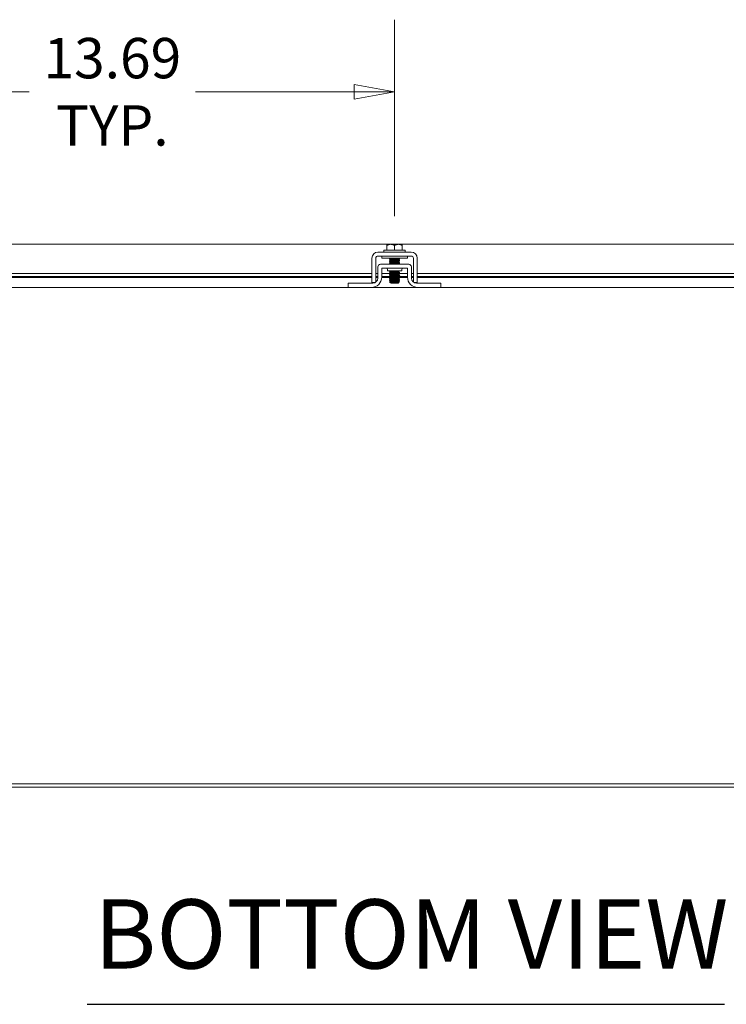
# Model space of a CAD drawing. Units: inches. Extents: x 6 to 229, y 7 to 140.
# Drawn here: x 58 to 75, y 28 to 52 of the extents above; entities that cross this region are included whole.
import ezdxf

# ---------------------------------------------------------------- set-up
doc = ezdxf.new("R2010")
doc.units = ezdxf.units.IN
doc.header["$LTSCALE"] = 14
doc.header["$MEASUREMENT"] = 0
doc.layers.get('0').update_dxf_attribs({"lineweight": 0})
for name, color, linetype, lineweight in [('Dimension (ANSI)', 7, 'Continuous', 5), ('Symbol (ANSI)', 7, 'Continuous', 5), ('Visible (ANSI)', 7, 'Continuous', 5)]:
    doc.layers.add(name, color=color, linetype=linetype, lineweight=lineweight)
doc.styles.add('ROMANS', font='tahoma.ttf')
doc.styles.add('Text Style168', font='tahoma.ttf')
doc.dimstyles.new('Default (ANSI)', dxfattribs={"dimscale": 14, "dimtxt": 0.07, "dimasz": 0.07, "dimexe": 0.125, "dimexo": 0.0625, "dimgap": 0.031496, "dimtad": 0, "dimtih": 1, "dimtoh": 1, "dimrnd": 1e-08, "dimzin": 0, "dimdsep": 46, "dimtxsty": 'ROMANS', "dimblk": 'Filled-1', "dimcen": 0.09, "dimdle": 0.393701, "dimclrd": 256, "dimclre": 256, "dimclrt": 256, "dimadec": 0, "dimazin": 0, "dimtfac": 0.928571, "dimtofl": 0, "dimtmove": 0, "dimatfit": 3, "dimfxl": 1, "dimtolj": 1, "dimtzin": 0, "dimlwd": -1, "dimlwe": -1, "dimarcsym": 0})

# ---------------------------------------------------------------- blocks, each defined once
blk = doc.blocks.new('Filled-1')
at = {"color": 0}
for p, q in [((0, 0), (-1, 0.179)), ((-1, 0.179), (-1, -0.179)), ((-1, 0), (0, 0)), ((-1, -0.179), (0, 0))]:
    blk.add_line(p, q, dxfattribs=at)
at = {"color": 0, "flags": 128}
blk.add_lwpolyline([(-1, -0.179), (0, 0), (-1, 0.179), (-1, -0.179)], dxfattribs=at)
at = {"color": 0}
blk.add_solid([(-1, -0.179), (0, 0), (-1, 0.179), (-1, -0.179)], dxfattribs=at)
blk = doc.blocks.new('*D9')
at = {"layer": 'Defpoints', "color": 0, "transparency": 16777216}
for p in [(48.332, 45.128), (43.266, 33.003), (83.602, 33.003)]:
    blk.add_point(p, dxfattribs=at)
at = {"layer": 'Dimension (ANSI)', "transparency": 16777216}
for p, q in [((47.457, 45.128), (41.516, 45.128)), ((43.266, 44.148), (43.266, 41.64)), ((43.266, 33.983), (43.266, 36.491)), ((82.727, 33.003), (41.516, 33.003))]:
    blk.add_line(p, q, dxfattribs=at)
at = {"layer": 'Dimension (ANSI)', "transparency": 16777216, "xscale": 0.9800000041723251, "yscale": 0.9800000041723251, "zscale": 0.9800000041723251}
for p, rotation in [((43.266, 45.128), 90), ((43.266, 33.003), 270)]:
    blk.add_blockref('Filled-1', p, dxfattribs=dict(at, rotation=rotation))
at = {"layer": 'Dimension (ANSI)', "transparency": 16777216, "insert": (43.266, 39.066), "char_height": 0.98, "attachment_point": 5, "style": 'ROMANS'}
blk.add_mtext('\\A1;\\fTahoma|b0|i0;\\H0.9800;12.13\\P\\fTahoma|b0|i0;\\H0.9800;TUB\\P\\fTahoma|b0|i0;\\H0.9800;DEPTH', dxfattribs=at)
blk = doc.blocks.new('*D10')
at = {"layer": 'Defpoints', "color": 0, "transparency": 16777216}
for p in [(49.143, 46.179), (36.844, 33.003), (83.602, 33.003)]:
    blk.add_point(p, dxfattribs=at)
at = {"layer": 'Dimension (ANSI)', "transparency": 16777216}
for p, q in [((48.268, 46.179), (35.094, 46.179)), ((36.844, 45.199), (36.844, 40.68)), ((36.844, 33.983), (36.844, 38.503)), ((82.727, 33.003), (35.094, 33.003))]:
    blk.add_line(p, q, dxfattribs=at)
at = {"layer": 'Dimension (ANSI)', "transparency": 16777216, "xscale": 0.9800000041723251, "yscale": 0.9800000041723251, "zscale": 0.9800000041723251}
for p, rotation in [((36.844, 46.179), 90), ((36.844, 33.003), 270)]:
    blk.add_blockref('Filled-1', p, dxfattribs=dict(at, rotation=rotation))
at = {"layer": 'Dimension (ANSI)', "transparency": 16777216, "insert": (36.844, 39.591), "char_height": 0.98, "attachment_point": 5, "style": 'ROMANS'}
blk.add_mtext('\\A1;(13.18)', dxfattribs=at)
blk = doc.blocks.new('*D18')
at = {"layer": 'Defpoints', "color": 0, "transparency": 16777216}
for p in [(53.227, 49.877), (53.227, 45.985), (66.915, 45.985)]:
    blk.add_point(p, dxfattribs=at)
at = {"layer": 'Dimension (ANSI)', "transparency": 16777216}
for p, q in [((53.227, 46.86), (53.227, 51.627)), ((66.915, 46.86), (66.915, 51.627)), ((54.207, 49.877), (58.057, 49.877)), ((65.935, 49.877), (62.085, 49.877))]:
    blk.add_line(p, q, dxfattribs=at)
at = {"layer": 'Dimension (ANSI)', "transparency": 16777216, "xscale": 0.9800000041723251, "yscale": 0.9800000041723251, "zscale": 0.9800000041723251, "rotation": 180}
blk.add_blockref('Filled-1', (53.227, 49.877), dxfattribs=at)
at = {"layer": 'Dimension (ANSI)', "transparency": 16777216, "xscale": 0.9800000041723251, "yscale": 0.9800000041723251, "zscale": 0.9800000041723251}
blk.add_blockref('Filled-1', (66.915, 49.877), dxfattribs=at)
at = {"layer": 'Dimension (ANSI)', "transparency": 16777216, "insert": (60.071, 49.877), "char_height": 0.98, "attachment_point": 5, "style": 'ROMANS'}
blk.add_mtext('\\A1;\\fTahoma|b0|i0;\\H0.9800;13.69\\P\\fTahoma|b0|i0;\\H0.9800;TYP.', dxfattribs=at)

msp = doc.modelspace()

# ---------------------------------------------------------------- linework, layer by layer
at = {"layer": 'Symbol (ANSI)', "lineweight": 30}
msp.add_line((59.4624, 27.7299), (74.9146, 27.7299), dxfattribs=at)
at = {"layer": 'Visible (ANSI)'}
for p, q in [((49.1432, 46.1793), (83.2765, 46.1793)), ((66.7272, 46.1462), (66.7272, 46.0352)), ((66.8209, 46.1752), (66.731, 46.1752)), ((67.0084, 46.1752), (66.8209, 46.1752)), ((66.9147, 46.1462), (66.9147, 46.0352)), ((67.0984, 46.1752), (67.0084, 46.1752)), ((67.1022, 46.1462), (67.1022, 46.0352)), ((66.5117, 45.9852), (67.3177, 45.9852)), ((66.5117, 45.8912), (66.7491, 45.8912)), ((66.6022, 45.8412), (66.6022, 45.8912)), ((66.6547, 46.0352), (67.1747, 46.0352)), ((66.6547, 46.0352), (66.6547, 45.9852)), ((67.0803, 45.8912), (66.7491, 45.8912)), ((67.0803, 45.8912), (67.3177, 45.8912)), ((67.1747, 46.0352), (67.1747, 45.9852)), ((67.2272, 45.8412), (67.2272, 45.8912)), ((66.3647, 45.3711), (66.3647, 45.8382)), ((66.4587, 45.3711), (66.4587, 45.8382)), ((67.2587, 45.6912), (66.5707, 45.6912)), ((66.6022, 45.8412), (67.2272, 45.8412)), ((66.8154, 45.8129), (66.8154, 45.8186)), ((66.8154, 45.7772), (66.8154, 45.7828)), ((66.8154, 45.7415), (66.8154, 45.7471)), ((66.8154, 45.7057), (66.8154, 45.7114)), ((67.0139, 45.8305), (67.0139, 45.8361)), ((67.0139, 45.7948), (67.0139, 45.8004)), ((67.0139, 45.759), (67.0139, 45.7647)), ((67.0139, 45.7233), (67.0139, 45.729)), ((67.0139, 45.6912), (67.0139, 45.6933)), ((67.3707, 45.8382), (67.3707, 45.3711)), ((67.4647, 45.8382), (67.4647, 45.3711)), ((53.7772, 45.4703), (66.3647, 45.4703)), ((66.4587, 45.4703), (66.5082, 45.4703)), ((66.5082, 45.3572), (66.5082, 45.6287)), ((66.6022, 45.5972), (67.2272, 45.5972)), ((66.6022, 45.3782), (66.6022, 45.5972)), ((66.6022, 45.4703), (66.7996, 45.4703)), ((66.7397, 45.5659), (66.7397, 45.5347)), ((67.0897, 45.5347), (66.7397, 45.5347)), ((66.8154, 45.5272), (66.8154, 45.5328)), ((66.8154, 45.4915), (66.8154, 45.4971)), ((66.8154, 45.4557), (66.8154, 45.4614)), ((66.8154, 45.42), (66.8154, 45.4257)), ((67.0139, 45.509), (67.0139, 45.5147)), ((67.0139, 45.4733), (67.0139, 45.479)), ((67.0139, 45.4376), (67.0139, 45.4433)), ((67.0139, 45.4019), (67.0139, 45.4076)), ((67.0196, 45.4703), (67.2272, 45.4703)), ((67.0897, 45.5659), (67.0897, 45.5347)), ((67.2272, 45.5972), (67.2272, 45.3782)), ((67.3212, 45.3572), (67.3212, 45.6287)), ((67.3212, 45.4703), (67.3707, 45.4703)), ((67.4647, 45.4703), (80.0522, 45.4703)), ((53.7772, 45.3974), (66.3647, 45.3974)), ((66.3647, 45.3695), (53.7772, 45.3695)), ((65.7897, 45.2322), (65.8197, 45.2322)), ((65.7897, 45.2322), (65.7897, 45.1282)), ((65.8197, 45.2322), (66.3832, 45.2322)), ((66.3647, 45.2451), (66.4384, 45.2451)), ((66.4587, 45.3974), (66.5082, 45.3974)), ((66.5082, 45.3695), (66.4587, 45.3695)), ((66.7899, 45.3695), (66.602, 45.3695)), ((66.6022, 45.3974), (66.8021, 45.3974)), ((66.8091, 45.2508), (66.7949, 45.265)), ((66.8154, 45.2469), (66.8108, 45.2495)), ((66.8154, 45.3843), (66.8154, 45.39)), ((66.8154, 45.3486), (66.8154, 45.3543)), ((66.8154, 45.3129), (66.8154, 45.3186)), ((66.8154, 45.2772), (66.8154, 45.2828)), ((66.8154, 45.2445), (66.8154, 45.2471)), ((66.8314, 45.2445), (66.8154, 45.2445)), ((66.8247, 45.2352), (66.8154, 45.2445)), ((66.8247, 45.2352), (67.0047, 45.2352)), ((67.0047, 45.2352), (67.0231, 45.2537)), ((67.0139, 45.3662), (67.0139, 45.3719)), ((67.2273, 45.3695), (67.0139, 45.3695)), ((67.0139, 45.3305), (67.0139, 45.3361)), ((67.0139, 45.2948), (67.0139, 45.3004)), ((67.0139, 45.259), (67.0139, 45.2647)), ((67.0221, 45.3974), (67.2272, 45.3974)), ((67.3212, 45.3974), (67.3707, 45.3974)), ((67.3707, 45.3695), (67.3212, 45.3695)), ((67.391, 45.2451), (67.4647, 45.2451)), ((67.4462, 45.2322), (68.0097, 45.2322)), ((67.4647, 45.3974), (80.0522, 45.3974)), ((80.0522, 45.3695), (67.4647, 45.3695)), ((68.0097, 45.2322), (68.0397, 45.2322)), ((68.0397, 45.1282), (68.0397, 45.2322)), ((65.7897, 45.1282), (54.3522, 45.1282)), ((65.8197, 45.1282), (65.7897, 45.1282)), ((66.3522, 45.1282), (65.8197, 45.1282)), ((67.4772, 45.1282), (66.3522, 45.1282)), ((68.0097, 45.1282), (67.4772, 45.1282)), ((68.0397, 45.1282), (68.0097, 45.1282)), ((79.4772, 45.1282), (68.0397, 45.1282)), ((85.5282, 33.0772), (48.3012, 33.0772)), ((52.2272, 33.0032), (81.6022, 33.0032))]:
    msp.add_line(p, q, dxfattribs=at)
for centre, radius, start, end in [((66.5117, 45.8382), 0.147, 90, 180), ((66.5117, 45.8382), 0.053, 90, 180), ((67.3177, 45.8382), 0.147, 0, 90), ((67.3177, 45.8382), 0.053, 0, 90), ((66.5707, 45.6287), 0.0625, 90, 180), ((67.2587, 45.6287), 0.0625, 0, 90), ((66.7084, 45.5659), 0.0313, 0, 90), ((67.121, 45.5659), 0.0313, 90, 180), ((66.3522, 45.3782), 0.25, 270, 0), ((66.3832, 45.3572), 0.125, 270, 0), ((67.4772, 45.3782), 0.25, 180, 270), ((67.4462, 45.3572), 0.125, 180, 270)]:
    msp.add_arc(centre, radius, start, end, dxfattribs=at)
for points, weights in [([(66.7272, 46.1715), (66.7291, 46.1734), (66.731, 46.1752)], [1.03486813823, 1.03418342313, 1.03339574907]), ([(66.7272, 46.1462), (66.7774, 46.1752), (66.8209, 46.1752)], [1.37218159428, 1.47832020997, 1.47832020997]), ([(66.7272, 46.1715), (66.7272, 46.165), (66.7272, 46.1462)], [1.46382548126, 1.43909712442, 1.37218159428]), ([(66.8209, 46.1752), (66.8644, 46.1752), (66.9147, 46.1462)], [1.47832020997, 1.47832020997, 1.37218159428]), ([(66.9147, 46.1462), (66.9649, 46.1752), (67.0084, 46.1752)], [1.37218159428, 1.47832020997, 1.47832020997]), ([(67.0084, 46.1752), (67.0519, 46.1752), (67.1022, 46.1462)], [1.47832020997, 1.47832020997, 1.37218159428]), ([(67.0984, 46.1752), (67.1003, 46.1734), (67.1022, 46.1715)], [1.03339574907, 1.03418342313, 1.03486813824]), ([(67.1022, 46.1462), (67.1022, 46.165), (67.1022, 46.1715)], [1.37218159428, 1.43909712442, 1.46382548126])]:
    msp.add_rational_spline(points, weights, degree=2, dxfattribs=at)
for points, knots in [([(66.8898, 45.8412), (66.8547, 45.8396), (66.8228, 45.838), (66.8053, 45.8363), (66.7935, 45.8352), (66.7886, 45.8341), (66.7904, 45.833)], [-116.0378663, -116.0378663, -116.0378663, -116.0378663, -115.1739553, -115.1739553, -115.1739553, -114.5895328, -114.5895328, -114.5895328, -114.5895328]), ([(67.0389, 45.816), (67.0409, 45.8148), (67.035, 45.8137), (67.0213, 45.8125), (66.9985, 45.8105), (66.955, 45.8085), (66.9113, 45.8065), (66.8676, 45.8045), (66.8255, 45.8025), (66.8047, 45.8005), (66.7933, 45.7995), (66.7886, 45.7984), (66.7904, 45.7973)], [-111.6051382, -111.6051382, -111.6051382, -111.6051382, -110.978055, -110.978055, -110.978055, -109.9290799, -109.9290799, -109.9290799, -108.8801048, -108.8801048, -108.8801048, -108.3063475, -108.3063475, -108.3063475, -108.3063475]), ([(67.0389, 45.7803), (67.0409, 45.7791), (67.0347, 45.7779), (67.0206, 45.7767), (66.9975, 45.7747), (66.9537, 45.7727), (66.91, 45.7707), (66.8663, 45.7687), (66.8244, 45.7668), (66.8041, 45.7648), (66.7931, 45.7637), (66.7886, 45.7626), (66.7904, 45.7616)], [-105.3219529, -105.3219529, -105.3219529, -105.3219529, -104.6842045, -104.6842045, -104.6842045, -103.6352294, -103.6352294, -103.6352294, -102.5862543, -102.5862543, -102.5862543, -102.0231622, -102.0231622, -102.0231622, -102.0231622]), ([(67.0389, 45.7446), (67.0409, 45.7434), (67.0345, 45.7421), (67.0199, 45.7409), (66.9963, 45.7389), (66.9523, 45.7369), (66.9087, 45.735), (66.865, 45.733), (66.8234, 45.731), (66.8034, 45.729), (66.7929, 45.7279), (66.7887, 45.7269), (66.7904, 45.7259)], [-99.0387676, -99.0387676, -99.0387676, -99.0387676, -98.390354, -98.390354, -98.390354, -97.3413789, -97.3413789, -97.3413789, -96.2924038, -96.2924038, -96.2924038, -95.7399769, -95.7399769, -95.7399769, -95.7399769]), ([(67.039, 45.7089), (67.041, 45.7076), (67.0343, 45.7064), (67.0192, 45.7051), (66.9952, 45.7032), (66.951, 45.7012), (66.9073, 45.6992), (66.8637, 45.6972), (66.8224, 45.6952), (66.8028, 45.6932), (66.7963, 45.6926), (66.7923, 45.6919), (66.7908, 45.6912)], [-92.7555823, -92.7555823, -92.7555823, -92.7555823, -92.0965035, -92.0965035, -92.0965035, -91.0475284, -91.0475284, -91.0475284, -89.9985534, -89.9985534, -89.9985534, -89.648488, -89.648488, -89.648488, -89.648488]), ([(66.8155, 45.8186), (66.8155, 45.8188), (66.8157, 45.819), (66.8163, 45.8193), (66.8209, 45.8214), (66.8476, 45.8235), (66.8823, 45.8256), (66.9171, 45.8277), (66.9582, 45.8298), (66.9844, 45.8319), (67.0007, 45.8332), (67.0107, 45.8345), (67.0131, 45.8359)], [108.3849465, 108.3849465, 108.3849465, 108.3849465, 108.5122157, 108.5122157, 108.5122157, 109.6235301, 109.6235301, 109.6235301, 110.7348444, 110.7348444, 110.7348444, 111.4276428, 111.4276428, 111.4276428, 111.4276428]), ([(66.8155, 45.7114), (66.8155, 45.7116), (66.8156, 45.7117), (66.8158, 45.7119), (66.8189, 45.714), (66.8441, 45.7161), (66.8783, 45.7182), (66.9125, 45.7203), (66.9541, 45.7224), (66.9813, 45.7245), (66.9993, 45.7259), (67.0105, 45.7273), (67.0131, 45.7287)], [89.5353906, 89.5353906, 89.5353906, 89.5353906, 89.6198717, 89.6198717, 89.6198717, 90.7311861, 90.7311861, 90.7311861, 91.8425004, 91.8425004, 91.8425004, 92.5780869, 92.5780869, 92.5780869, 92.5780869]), ([(66.8156, 45.7828), (66.8159, 45.7845), (66.8282, 45.7861), (66.8495, 45.7877), (66.8772, 45.7898), (66.9189, 45.7919), (66.9528, 45.794), (66.9857, 45.7961), (67.0098, 45.7981), (67.0134, 45.8001)], [102.1017612, 102.1017612, 102.1017612, 102.1017612, 102.955644, 102.955644, 102.955644, 104.0669583, 104.0669583, 104.0669583, 105.1444575, 105.1444575, 105.1444575, 105.1444575]), ([(66.8158, 45.7471), (66.8157, 45.748), (66.8192, 45.7489), (66.8262, 45.7498), (66.8428, 45.7519), (66.8789, 45.754), (66.9156, 45.7561), (66.9524, 45.7582), (66.988, 45.7603), (67.004, 45.7624), (67.0091, 45.7631), (67.0121, 45.7638), (67.0131, 45.7644)], [95.8185759, 95.8185759, 95.8185759, 95.8185759, 96.2877578, 96.2877578, 96.2877578, 97.3990722, 97.3990722, 97.3990722, 98.5103865, 98.5103865, 98.5103865, 98.8612722, 98.8612722, 98.8612722, 98.8612722]), ([(66.8159, 45.8132), (66.8196, 45.8152), (66.8436, 45.8172), (66.8764, 45.8193), (66.9103, 45.8214), (66.952, 45.8235), (66.9797, 45.8256), (67.0011, 45.8272), (67.0134, 45.8288), (67.0137, 45.8305)], [108.483843, 108.483843, 108.483843, 108.483843, 109.5594133, 109.5594133, 109.5594133, 110.6707276, 110.6707276, 110.6707276, 111.5265392, 111.5265392, 111.5265392, 111.5265392]), ([(66.816, 45.706), (66.8195, 45.708), (66.8416, 45.7099), (66.8725, 45.7119), (66.9058, 45.714), (66.9477, 45.7161), (66.9765, 45.7182), (66.9997, 45.7199), (67.0135, 45.7216), (67.0138, 45.7233)], [89.6342871, 89.6342871, 89.6342871, 89.6342871, 90.6670693, 90.6670693, 90.6670693, 91.7783836, 91.7783836, 91.7783836, 92.6769833, 92.6769833, 92.6769833, 92.6769833]), ([(66.8162, 45.7417), (66.8171, 45.7423), (66.8195, 45.7429), (66.8235, 45.7435), (66.838, 45.7456), (66.8726, 45.7477), (66.9093, 45.7498), (66.946, 45.7519), (66.983, 45.754), (67.0011, 45.7561), (67.0094, 45.7571), (67.0136, 45.7581), (67.0135, 45.759)], [95.9174724, 95.9174724, 95.9174724, 95.9174724, 96.223641, 96.223641, 96.223641, 97.3349554, 97.3349554, 97.3349554, 98.4462697, 98.4462697, 98.4462697, 98.9601686, 98.9601686, 98.9601686, 98.9601686]), ([(66.8163, 45.7775), (66.8187, 45.7788), (66.8286, 45.7801), (66.8448, 45.7814), (66.8709, 45.7835), (66.9121, 45.7856), (66.9469, 45.7877), (66.9816, 45.7898), (67.0083, 45.7919), (67.0131, 45.794), (67.0136, 45.7943), (67.0139, 45.7945), (67.0138, 45.7948)], [102.2006577, 102.2006577, 102.2006577, 102.2006577, 102.8915272, 102.8915272, 102.8915272, 104.0028415, 104.0028415, 104.0028415, 105.1141559, 105.1141559, 105.1141559, 105.2433539, 105.2433539, 105.2433539, 105.2433539]), ([(67.0055, 45.6912), (67.0095, 45.6918), (67.0122, 45.6924), (67.0133, 45.6929), (67.0134, 45.693), (67.0134, 45.693), (67.0134, 45.693)], [85.98329656, 85.98329656, 85.98329656, 85.98329656, 86.28592868, 86.28592868, 86.28592868, 86.29490155, 86.29490155, 86.29490155, 86.29490155]), ([(67.039, 45.5303), (67.0411, 45.529), (67.033, 45.5276), (67.0154, 45.5263), (66.9895, 45.5243), (66.9441, 45.5223), (66.9007, 45.5203), (66.8573, 45.5183), (66.8174, 45.5163), (66.8, 45.5143), (66.7919, 45.5134), (66.7888, 45.5125), (66.7904, 45.5116)], [-61.3396558, -61.3396558, -61.3396558, -61.3396558, -60.6272511, -60.6272511, -60.6272511, -59.578276, -59.578276, -59.578276, -58.5293009, -58.5293009, -58.5293009, -58.0408651, -58.0408651, -58.0408651, -58.0408651]), ([(67.039, 45.4946), (67.0411, 45.4932), (67.0327, 45.4919), (67.0146, 45.4905), (66.9883, 45.4885), (66.9428, 45.4865), (66.8994, 45.4845), (66.856, 45.4825), (66.8165, 45.4806), (66.7995, 45.4786), (66.7918, 45.4777), (66.7888, 45.4768), (66.7904, 45.4759)], [-55.0564705, -55.0564705, -55.0564705, -55.0564705, -54.3334006, -54.3334006, -54.3334006, -53.2844255, -53.2844255, -53.2844255, -52.2354504, -52.2354504, -52.2354504, -51.7576798, -51.7576798, -51.7576798, -51.7576798]), ([(67.039, 45.4589), (67.0412, 45.4575), (67.0324, 45.4561), (67.0138, 45.4547), (66.9872, 45.4527), (66.9414, 45.4507), (66.8981, 45.4488), (66.8547, 45.4468), (66.8155, 45.4448), (66.799, 45.4428), (66.7916, 45.4419), (66.7889, 45.441), (66.7904, 45.4401)], [-48.7732851, -48.7732851, -48.7732851, -48.7732851, -48.0395501, -48.0395501, -48.0395501, -46.990575, -46.990575, -46.990575, -45.9415999, -45.9415999, -45.9415999, -45.4744945, -45.4744945, -45.4744945, -45.4744945]), ([(67.039, 45.4232), (67.0412, 45.4218), (67.0321, 45.4204), (67.013, 45.4189), (66.986, 45.417), (66.94, 45.415), (66.8967, 45.413), (66.8535, 45.411), (66.8146, 45.409), (66.7985, 45.407), (66.7915, 45.4062), (66.7889, 45.4053), (66.7904, 45.4044)], [-42.4900998, -42.4900998, -42.4900998, -42.4900998, -41.7456996, -41.7456996, -41.7456996, -40.6967245, -40.6967245, -40.6967245, -39.6477494, -39.6477494, -39.6477494, -39.1913092, -39.1913092, -39.1913092, -39.1913092]), ([(66.8154, 45.4971), (66.8155, 45.4992), (66.8377, 45.5013), (66.8706, 45.5034), (66.9035, 45.5055), (66.9455, 45.5077), (66.9748, 45.5098), (66.9964, 45.5113), (67.0103, 45.5129), (67.0132, 45.5144)], [51.8362788, 51.8362788, 51.8362788, 51.8362788, 52.9464981, 52.9464981, 52.9464981, 54.0578125, 54.0578125, 54.0578125, 54.878975, 54.878975, 54.878975, 54.878975]), ([(66.8155, 45.39), (66.8156, 45.392), (66.8359, 45.394), (66.8668, 45.3961), (66.899, 45.3982), (66.9412, 45.4003), (66.9713, 45.4024), (66.9948, 45.404), (67.0101, 45.4056), (67.0132, 45.4073)], [32.9867229, 32.9867229, 32.9867229, 32.9867229, 34.0541542, 34.0541542, 34.0541542, 35.1654685, 35.1654685, 35.1654685, 36.0294191, 36.0294191, 36.0294191, 36.0294191]), ([(66.8157, 45.4257), (66.8156, 45.4263), (66.8174, 45.427), (66.8212, 45.4276), (66.8334, 45.4297), (66.8664, 45.4319), (66.9029, 45.434), (66.9394, 45.4361), (66.9777, 45.4382), (66.9978, 45.4403), (67.0064, 45.4412), (67.0115, 45.4421), (67.013, 45.443)], [39.2699082, 39.2699082, 39.2699082, 39.2699082, 39.6107259, 39.6107259, 39.6107259, 40.7220403, 40.7220403, 40.7220403, 41.8333546, 41.8333546, 41.8333546, 42.3126044, 42.3126044, 42.3126044, 42.3126044]), ([(66.8158, 45.4614), (66.8159, 45.4628), (66.8245, 45.4642), (66.8404, 45.4655), (66.8648, 45.4676), (66.9053, 45.4698), (66.9408, 45.4719), (66.9762, 45.474), (67.005, 45.4761), (67.012, 45.4782), (67.0126, 45.4784), (67.0131, 45.4785), (67.0134, 45.4787)], [45.5530935, 45.5530935, 45.5530935, 45.5530935, 46.278612, 46.278612, 46.278612, 47.3899264, 47.3899264, 47.3899264, 48.5012407, 48.5012407, 48.5012407, 48.5957897, 48.5957897, 48.5957897, 48.5957897]), ([(66.816, 45.4917), (66.8194, 45.4935), (66.8379, 45.4953), (66.865, 45.4971), (66.8968, 45.4992), (66.939, 45.5013), (66.9696, 45.5034), (66.9967, 45.5053), (67.0136, 45.5072), (67.0138, 45.509)], [51.9351752, 51.9351752, 51.9351752, 51.9351752, 52.8823813, 52.8823813, 52.8823813, 53.9936957, 53.9936957, 53.9936957, 54.9778714, 54.9778714, 54.9778714, 54.9778714]), ([(66.816, 45.4203), (66.8166, 45.4206), (66.8176, 45.421), (66.8192, 45.4213), (66.8293, 45.4234), (66.8605, 45.4255), (66.8966, 45.4276), (66.9328, 45.4297), (66.9721, 45.4319), (66.9941, 45.434), (67.0069, 45.4352), (67.0134, 45.4364), (67.0135, 45.4376)], [39.3688046, 39.3688046, 39.3688046, 39.3688046, 39.5466091, 39.5466091, 39.5466091, 40.6579235, 40.6579235, 40.6579235, 41.7692378, 41.7692378, 41.7692378, 42.4115008, 42.4115008, 42.4115008, 42.4115008]), ([(66.8161, 45.5275), (66.8167, 45.5279), (66.8182, 45.5283), (66.8205, 45.5287), (66.8315, 45.5307), (66.8614, 45.5327), (66.8957, 45.5347)], [58.2183605, 58.2183605, 58.2183605, 58.2183605, 58.4389531, 58.4389531, 58.4389531, 59.4975761, 59.4975761, 59.4975761, 59.4975761]), ([(66.8163, 45.456), (66.8182, 45.4571), (66.8249, 45.4582), (66.8364, 45.4592), (66.8589, 45.4613), (66.8986, 45.4634), (66.9346, 45.4655), (66.9706, 45.4676), (67.0013, 45.4698), (67.0106, 45.4719), (67.0128, 45.4723), (67.0138, 45.4728), (67.0137, 45.4733)], [45.6519899, 45.6519899, 45.6519899, 45.6519899, 46.2144952, 46.2144952, 46.2144952, 47.3258096, 47.3258096, 47.3258096, 48.4371239, 48.4371239, 48.4371239, 48.6946861, 48.6946861, 48.6946861, 48.6946861]), ([(66.3647, 45.2451), (66.3647, 45.2451), (66.3647, 45.2482), (66.3647, 45.2543), (66.3647, 45.2574), (66.3647, 45.2612), (66.3647, 45.2658), (66.3647, 45.2704), (66.3647, 45.2759), (66.3647, 45.282), (66.3647, 45.3063), (66.3647, 45.336), (66.3647, 45.3711)], [-1, -1, -1, -1, -0.75, -0.75, -0.75, -0.625, -0.625, -0.625, -0.5, -0.5, -0.5, 0, 0, 0, 0]), ([(66.4587, 45.2576), (66.4587, 45.2654), (66.4587, 45.2756), (66.4587, 45.2955), (66.4587, 45.3081), (66.4587, 45.3379), (66.4587, 45.3543), (66.4587, 45.3711)], [-0.33861716, -0.33861716, -0.33861716, -0.33861716, -0.2460442, -0.2460442, -0.12792781, -0.12792781, 0, 0, 0, 0]), ([(67.039, 45.3875), (67.0412, 45.386), (67.0318, 45.3846), (67.0121, 45.3832), (66.9848, 45.3812), (66.9386, 45.3792), (66.8954, 45.3772), (66.8522, 45.3752), (66.8137, 45.3732), (66.798, 45.3712), (66.7913, 45.3704), (66.7889, 45.3696), (66.7904, 45.3687)], [-36.2069145, -36.2069145, -36.2069145, -36.2069145, -35.4518491, -35.4518491, -35.4518491, -34.402874, -34.402874, -34.402874, -33.3538989, -33.3538989, -33.3538989, -32.9081238, -32.9081238, -32.9081238, -32.9081238]), ([(67.039, 45.3517), (67.0413, 45.3503), (67.0315, 45.3488), (67.0113, 45.3474), (66.9836, 45.3454), (66.9372, 45.3434), (66.8941, 45.3414), (66.851, 45.3394), (66.8128, 45.3375), (66.7975, 45.3355), (66.7912, 45.3346), (66.7889, 45.3338), (66.7904, 45.333)], [-29.9237292, -29.9237292, -29.9237292, -29.9237292, -29.1579986, -29.1579986, -29.1579986, -28.1090235, -28.1090235, -28.1090235, -27.0600484, -27.0600484, -27.0600484, -26.6249385, -26.6249385, -26.6249385, -26.6249385]), ([(67.0391, 45.316), (67.0413, 45.3146), (67.0312, 45.3131), (67.0105, 45.3116), (66.9824, 45.3096), (66.9358, 45.3076), (66.8928, 45.3057), (66.8498, 45.3037), (66.8119, 45.3017), (66.7971, 45.2997), (66.7911, 45.2989), (66.789, 45.2981), (66.7904, 45.2973)], [-23.6405439, -23.6405439, -23.6405439, -23.6405439, -22.8641481, -22.8641481, -22.8641481, -21.815173, -21.815173, -21.815173, -20.7661979, -20.7661979, -20.7661979, -20.3417532, -20.3417532, -20.3417532, -20.3417532]), ([(66.7949, 45.265), (66.7945, 45.2654), (66.7958, 45.2657), (66.8024, 45.2665), (66.8092, 45.267), (66.8282, 45.2679), (66.8401, 45.2684), (66.8677, 45.2693), (66.883, 45.2698), (66.899, 45.2702)], [-0.45132671, -0.45132671, -0.45132671, -0.45132671, -0.36612962, -0.36612962, -0.24544847, -0.24544847, -0.12340517, -0.12340517, 0, 0, 0, 0]), ([(66.899, 45.2702), (66.8841, 45.2686), (66.87, 45.2669), (66.8449, 45.2635), (66.8342, 45.2618), (66.818, 45.2583), (66.8126, 45.2566), (66.8075, 45.2531), (66.8077, 45.2514), (66.8107, 45.2496), (66.8108, 45.2496), (66.8108, 45.2495)], [-0.55387798, -0.55387798, -0.55387798, -0.55387798, -0.43720506, -0.43720506, -0.32040157, -0.32040157, -0.20860055, -0.20860055, -0.10180069, -0.10180069, -0.0994756, -0.0994756, -0.0994756, -0.0994756]), ([(66.8155, 45.2828), (66.8157, 45.2848), (66.8342, 45.2867), (66.8631, 45.2887), (66.8945, 45.2908), (66.9368, 45.2929), (66.9678, 45.295), (66.9931, 45.2967), (67.01, 45.2984), (67.0133, 45.3001)], [14.1371669, 14.1371669, 14.1371669, 14.1371669, 15.1618102, 15.1618102, 15.1618102, 16.2731245, 16.2731245, 16.2731245, 17.1798632, 17.1798632, 17.1798632, 17.1798632]), ([(66.8157, 45.3186), (66.8156, 45.3191), (66.8169, 45.3197), (66.8198, 45.3203), (66.8306, 45.3224), (66.8624, 45.3245), (66.8987, 45.3266), (66.935, 45.3287), (66.974, 45.3308), (66.9954, 45.3329), (67.0054, 45.3339), (67.0114, 45.3349), (67.013, 45.3359)], [20.4203522, 20.4203522, 20.4203522, 20.4203522, 20.7183819, 20.7183819, 20.7183819, 21.8296963, 21.8296963, 21.8296963, 22.9410106, 22.9410106, 22.9410106, 23.4630485, 23.4630485, 23.4630485, 23.4630485]), ([(66.8158, 45.3543), (66.8159, 45.3556), (66.8234, 45.3569), (66.8377, 45.3582), (66.8609, 45.3603), (66.9008, 45.3624), (66.9366, 45.3645), (66.9725, 45.3666), (67.0025, 45.3687), (67.0111, 45.3708), (67.0122, 45.371), (67.0129, 45.3713), (67.0133, 45.3716)], [26.7035376, 26.7035376, 26.7035376, 26.7035376, 27.386268, 27.386268, 27.386268, 28.4975824, 28.4975824, 28.4975824, 29.6088968, 29.6088968, 29.6088968, 29.7462338, 29.7462338, 29.7462338, 29.7462338]), ([(66.8158, 45.2471), (66.8159, 45.2483), (66.8224, 45.2496), (66.8351, 45.2508), (66.857, 45.2529), (66.8963, 45.255), (66.9325, 45.2571), (66.9686, 45.2592), (66.9999, 45.2613), (67.0101, 45.2634), (67.0117, 45.2637), (67.0128, 45.2641), (67.0133, 45.2644)], [7.8539816, 7.8539816, 7.8539816, 7.8539816, 8.4939241, 8.4939241, 8.4939241, 9.6052384, 9.6052384, 9.6052384, 10.7165528, 10.7165528, 10.7165528, 10.8966779, 10.8966779, 10.8966779, 10.8966779]), ([(66.816, 45.3132), (66.8164, 45.3134), (66.8171, 45.3137), (66.8182, 45.3139), (66.8267, 45.316), (66.8567, 45.3181), (66.8925, 45.3203), (66.9283, 45.3224), (66.9683, 45.3245), (66.9915, 45.3266), (67.0058, 45.3279), (67.0134, 45.3292), (67.0136, 45.3305)], [20.5192487, 20.5192487, 20.5192487, 20.5192487, 20.6542651, 20.6542651, 20.6542651, 21.7655795, 21.7655795, 21.7655795, 22.8768938, 22.8768938, 22.8768938, 23.5619449, 23.5619449, 23.5619449, 23.5619449]), ([(66.8161, 45.3846), (66.8193, 45.3863), (66.8361, 45.388), (66.8613, 45.3897), (66.8923, 45.3918), (66.9346, 45.394), (66.966, 45.3961), (66.9951, 45.398), (67.0137, 45.3999), (67.0139, 45.4019)], [33.0856193, 33.0856193, 33.0856193, 33.0856193, 33.9900374, 33.9900374, 33.9900374, 35.1013517, 35.1013517, 35.1013517, 36.1283155, 36.1283155, 36.1283155, 36.1283155]), ([(66.8161, 45.2775), (66.8192, 45.2791), (66.8345, 45.2807), (66.8578, 45.2824), (66.8879, 45.2845), (66.9301, 45.2866), (66.9623, 45.2887), (66.9934, 45.2907), (67.0138, 45.2927), (67.0139, 45.2948)], [14.2360634, 14.2360634, 14.2360634, 14.2360634, 15.0976934, 15.0976934, 15.0976934, 16.2090077, 16.2090077, 16.2090077, 17.2787596, 17.2787596, 17.2787596, 17.2787596]), ([(66.8163, 45.3489), (66.818, 45.3499), (66.8239, 45.3509), (66.8338, 45.3518), (66.8552, 45.3539), (66.8941, 45.356), (66.9304, 45.3582), (66.9667, 45.3603), (66.9986, 45.3624), (67.0095, 45.3645), (67.0124, 45.365), (67.0138, 45.3656), (67.0137, 45.3662)], [26.802434, 26.802434, 26.802434, 26.802434, 27.3221512, 27.3221512, 27.3221512, 28.4334656, 28.4334656, 28.4334656, 29.54478, 29.54478, 29.54478, 29.8451302, 29.8451302, 29.8451302, 29.8451302]), ([(66.8314, 45.2445), (66.8515, 45.2466), (66.8897, 45.2487), (66.9262, 45.2508), (66.9627, 45.2529), (66.9957, 45.255), (67.0081, 45.2571), (67.0119, 45.2577), (67.0137, 45.2584), (67.0136, 45.259)], [8.4298073, 8.4298073, 8.4298073, 8.4298073, 9.5411216, 9.5411216, 9.5411216, 10.652436, 10.652436, 10.652436, 10.9955743, 10.9955743, 10.9955743, 10.9955743]), ([(66.8314, 45.2445), (66.836, 45.2448), (66.8416, 45.2451), (66.8546, 45.2457), (66.8619, 45.2461), (66.8815, 45.2469), (66.8943, 45.2473), (66.9209, 45.2483), (66.9344, 45.2487), (66.9604, 45.2497), (66.9726, 45.2501), (66.994, 45.2511), (67.003, 45.2515), (67.0165, 45.2525), (67.0208, 45.2529), (67.0232, 45.2536), (67.0234, 45.2538), (67.023, 45.254)], [-2.04981082, -2.04981082, -2.04981082, -2.04981082, -1.98146238, -1.98146238, -1.91246078, -1.91246078, -1.8108836, -1.8108836, -1.70793967, -1.70793967, -1.60362934, -1.60362934, -1.49795295, -1.49795295, -1.39091085, -1.39091085, -1.34253161, -1.34253161, -1.34253161, -1.34253161]), ([(67.0391, 45.2803), (67.0414, 45.2788), (67.0309, 45.2773), (67.0096, 45.2758), (66.9828, 45.274), (66.9398, 45.2721), (66.899, 45.2702)], [-17.3573586, -17.3573586, -17.3573586, -17.3573586, -16.5702976, -16.5702976, -16.5702976, -15.5822996, -15.5822996, -15.5822996, -15.5822996]), ([(67.3707, 45.3711), (67.3707, 45.3622), (67.3707, 45.3534), (67.3707, 45.3363), (67.3707, 45.3282), (67.3707, 45.3025), (67.3707, 45.2894), (67.3707, 45.2725), (67.3707, 45.2642), (67.3707, 45.2576)], [-0.54284788, -0.54284788, -0.54284788, -0.54284788, -0.47654002, -0.47654002, -0.4129835, -0.4129835, -0.26666319, -0.26666319, -0.14763902, -0.14763902, -0.14763902, -0.14763902]), ([(67.4647, 45.3711), (67.4647, 45.336), (67.4647, 45.3063), (67.4647, 45.282), (67.4647, 45.2759), (67.4647, 45.2704), (67.4647, 45.2658), (67.4647, 45.2612), (67.4647, 45.2574), (67.4647, 45.2543), (67.4647, 45.2482), (67.4647, 45.2451), (67.4647, 45.2451)], [0, 0, 0, 0, 0.5, 0.5, 0.5, 0.625, 0.625, 0.625, 0.75, 0.75, 0.75, 1, 1, 1, 1])]:
    msp.add_open_spline(points, degree=3, knots=knots, dxfattribs=at)
for points in [[(66.7901, 45.8339), (66.7943, 45.8363), (66.7985, 45.8388), (66.8027, 45.8412)], [(66.8154, 45.8183), (66.807, 45.8232), (66.7985, 45.8281), (66.7901, 45.833)], [(66.7901, 45.7982), (66.7987, 45.8032), (66.8073, 45.8082), (66.8159, 45.8132)], [(66.8154, 45.7826), (66.807, 45.7875), (66.7985, 45.7924), (66.7901, 45.7973)], [(66.7901, 45.7625), (66.7987, 45.7675), (66.8073, 45.7725), (66.8159, 45.7775)], [(66.8154, 45.7469), (66.807, 45.7518), (66.7985, 45.7567), (66.7901, 45.7616)], [(66.7901, 45.7267), (66.7987, 45.7317), (66.8073, 45.7367), (66.8159, 45.7417)], [(66.8154, 45.7111), (66.807, 45.716), (66.7985, 45.7209), (66.7901, 45.7259)], [(66.7904, 45.6912), (66.7989, 45.6962), (66.8074, 45.7011), (66.8159, 45.706)], [(67.0227, 45.8412), (67.0196, 45.8394), (67.0165, 45.8376), (67.0134, 45.8359)], [(67.0393, 45.8151), (67.0307, 45.8101), (67.022, 45.8051), (67.0134, 45.8001)], [(67.0393, 45.7794), (67.0307, 45.7744), (67.022, 45.7694), (67.0134, 45.7644)], [(67.0393, 45.7437), (67.0307, 45.7387), (67.022, 45.7337), (67.0134, 45.7287)], [(67.0393, 45.708), (67.0307, 45.703), (67.022, 45.698), (67.0134, 45.693)], [(67.0139, 45.8307), (67.0224, 45.8258), (67.0308, 45.8209), (67.0393, 45.816)], [(67.0139, 45.795), (67.0224, 45.7901), (67.0308, 45.7852), (67.0393, 45.7803)], [(67.0139, 45.7593), (67.0224, 45.7544), (67.0308, 45.7495), (67.0393, 45.7446)], [(67.0139, 45.7236), (67.0224, 45.7187), (67.0308, 45.7138), (67.0393, 45.7089)], [(66.7901, 45.5125), (66.7987, 45.5175), (66.8073, 45.5225), (66.8159, 45.5275)], [(66.8154, 45.4969), (66.807, 45.5018), (66.7985, 45.5067), (66.7901, 45.5116)], [(66.7901, 45.4767), (66.7987, 45.4817), (66.8073, 45.4867), (66.8159, 45.4917)], [(66.8154, 45.4611), (66.807, 45.466), (66.7985, 45.4709), (66.7901, 45.4759)], [(66.7901, 45.441), (66.7987, 45.446), (66.8073, 45.451), (66.8159, 45.456)], [(66.8154, 45.4254), (66.807, 45.4303), (66.7985, 45.4352), (66.7901, 45.4401)], [(66.7901, 45.4053), (66.7987, 45.4103), (66.8073, 45.4153), (66.8159, 45.4203)], [(66.8154, 45.3897), (66.807, 45.3946), (66.7985, 45.3995), (66.7901, 45.4044)], [(66.8154, 45.5326), (66.8142, 45.5333), (66.813, 45.534), (66.8117, 45.5347)], [(66.8158, 45.5328), (66.8157, 45.5335), (66.8173, 45.5341), (66.8208, 45.5347)], [(67.0393, 45.5294), (67.0307, 45.5244), (67.022, 45.5194), (67.0134, 45.5144)], [(67.0393, 45.4937), (67.0307, 45.4887), (67.022, 45.4837), (67.0134, 45.4787)], [(67.0393, 45.458), (67.0307, 45.453), (67.022, 45.448), (67.0134, 45.443)], [(67.0393, 45.4223), (67.0307, 45.4173), (67.022, 45.4123), (67.0134, 45.4073)], [(67.0139, 45.5093), (67.0224, 45.5044), (67.0308, 45.4995), (67.0393, 45.4946)], [(67.0139, 45.4736), (67.0224, 45.4687), (67.0308, 45.4638), (67.0393, 45.4589)], [(67.0139, 45.4379), (67.0224, 45.433), (67.0308, 45.4281), (67.0393, 45.4232)], [(67.0317, 45.5347), (67.0342, 45.5333), (67.0367, 45.5318), (67.0393, 45.5303)], [(66.7901, 45.3696), (66.7987, 45.3746), (66.8073, 45.3796), (66.8159, 45.3846)], [(66.8154, 45.354), (66.807, 45.3589), (66.7985, 45.3638), (66.7901, 45.3687)], [(66.7901, 45.3339), (66.7987, 45.3389), (66.8073, 45.3439), (66.8159, 45.3489)], [(66.8154, 45.3183), (66.807, 45.3232), (66.7985, 45.3281), (66.7901, 45.333)], [(66.7901, 45.2982), (66.7987, 45.3032), (66.8073, 45.3082), (66.8159, 45.3132)], [(66.8154, 45.2826), (66.807, 45.2875), (66.7985, 45.2924), (66.7901, 45.2973)], [(66.795, 45.2653), (66.802, 45.2694), (66.809, 45.2734), (66.8159, 45.2775)], [(67.0393, 45.3866), (67.0307, 45.3816), (67.022, 45.3766), (67.0134, 45.3716)], [(67.0393, 45.3509), (67.0307, 45.3459), (67.022, 45.3409), (67.0134, 45.3359)], [(67.0393, 45.3151), (67.0307, 45.3101), (67.022, 45.3051), (67.0134, 45.3001)], [(67.0393, 45.2794), (67.0307, 45.2744), (67.022, 45.2694), (67.0134, 45.2644)], [(67.0139, 45.4022), (67.0224, 45.3973), (67.0308, 45.3924), (67.0393, 45.3875)], [(67.0139, 45.3665), (67.0224, 45.3616), (67.0308, 45.3566), (67.0393, 45.3517)], [(67.0139, 45.3307), (67.0224, 45.3258), (67.0308, 45.3209), (67.0393, 45.316)], [(67.0139, 45.295), (67.0224, 45.2901), (67.0308, 45.2852), (67.0393, 45.2803)], [(67.0139, 45.2593), (67.0169, 45.2576), (67.02, 45.2558), (67.023, 45.254)]]:
    msp.add_open_spline(points, degree=3, dxfattribs=at)

# ---------------------------------------------------------------- texts
at = {"layer": 'Symbol (ANSI)', "insert": (59.6304, 28.0725), "char_height": 1.68, "attachment_point": 7, "style": 'Text Style168'}
msp.add_mtext('BOTTOM VIEW', dxfattribs=at)

# ---------------------------------------------------------------- dimensions: what is measured, and where the dimension line sits
at = {"layer": 'Dimension (ANSI)'}
for base, p1, p2, angle, text, override, picture, middle in [((53.2272, 49.8766), (66.9147, 45.9852), (53.2272, 45.9852), 180, '\\fTahoma|b0|i0;\\H0.9800;<>\\P\\fTahoma|b0|i0;\\H0.9800;TYP.', {"dimgap": 0.031496, "dimtih": 0, "dimtoh": 0, "dimdec": 2, "dimtol": 0, "dimlim": 0, "dimtp": 0, "dimtm": 0, "dimtdec": 2, "dimatfit": 1}, '*D18', (60.0709, 49.8766)), ((36.8443, 33.0032), (49.1432, 46.1793), (83.6022, 33.0032), 90, '(<>)', {"dimgap": 0.031496, "dimdec": 2, "dimtol": 0, "dimlim": 0, "dimtp": 0, "dimtm": 0, "dimtdec": 2, "dimatfit": 1}, '*D10', (36.8443, 39.5913)), ((43.2657208065, 33.003226819), (48.3324235985, 45.128226819), (83.6021735985, 33.003226819), 90, '\\fTahoma|b0|i0;\\H0.9800;<>\\P\\fTahoma|b0|i0;\\H0.9800;TUB\\P\\fTahoma|b0|i0;\\H0.9800;DEPTH', {"dimgap": 0.031496, "dimdec": 2, "dimtol": 0, "dimlim": 0, "dimtp": 0, "dimtm": 0, "dimtdec": 2, "dimatfit": 1}, '*D9', (43.2657208065, 39.065726819))]:
    dim = msp.add_linear_dim(base=base, p1=p1, p2=p2, angle=angle, text=text, dimstyle='Default (ANSI)', override=override, dxfattribs=at)
    dim.commit()
    dim.dimension.update_dxf_attribs({"geometry": picture, "text_midpoint": middle, "dimtype": 160})

doc.saveas('drawing.dxf')
